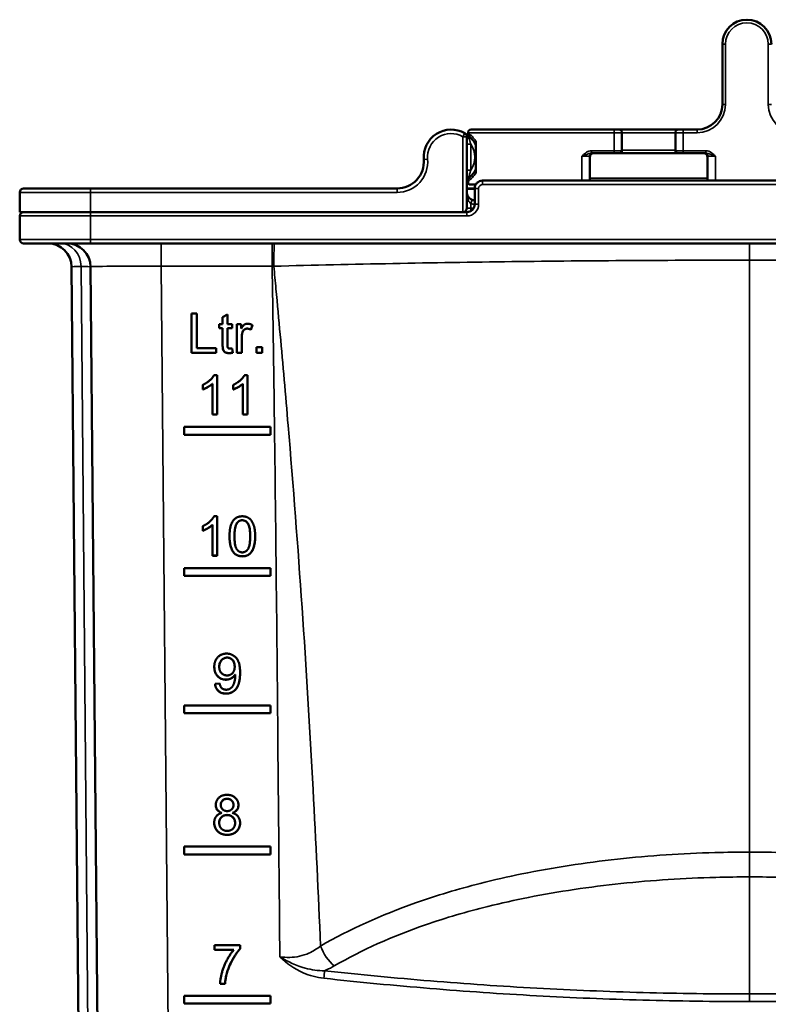
# Model space of a CAD drawing. Units: inches. Extents: x 23.4 to 79, y 8.8 to 60.5.
# Drawn here: x 61.8 to 65.6, y 44.5 to 49.4 of the extents above; entities that cross this region are included whole.
import ezdxf

# ---------------------------------------------------------------- set-up
doc = ezdxf.new("R2010")
doc.units = ezdxf.units.IN
doc.header["$LTSCALE"] = 6
doc.header["$MEASUREMENT"] = 0
doc.layers.add('Visible (ANSI)', color=7, linetype='Continuous', lineweight=50)
doc.layers.add('Visible Narrow (ANSI)', color=7, linetype='Continuous', lineweight=35)

msp = doc.modelspace()

# ---------------------------------------------------------------- linework, layer by layer
at = {"layer": 'Visible (ANSI)'}
for p, q in [((65.3246, 49.2768), (65.3246, 48.9747)), ((64.7823, 48.8487), (64.0657, 48.8487)), ((64.7823, 48.8487), (64.8059, 48.8487)), ((65.1051, 48.8487), (64.8059, 48.8487)), ((65.1051, 48.8487), (65.1287, 48.8487)), ((65.1986, 48.8487), (65.1287, 48.8487)), ((64.0441, 48.455), (64.0441, 48.8132)), ((64.05, 48.8329), (64.05, 48.8318)), ((64.05, 48.8318), (64.05, 48.8243)), ((64.0894, 48.6308), (64.0894, 48.791)), ((64.8217, 48.7424), (64.8217, 48.8329)), ((65.0894, 48.8329), (65.0894, 48.7424)), ((64.6602, 48.5926), (64.6602, 48.7148)), ((64.6686, 48.7306), (64.7823, 48.7306)), ((64.8098, 48.7306), (64.7823, 48.7306)), ((64.8098, 48.7306), (65.1012, 48.7306)), ((65.1287, 48.7306), (65.1012, 48.7306)), ((65.1287, 48.7306), (65.2424, 48.7306)), ((65.2508, 48.7148), (65.2508, 48.5926)), ((64.05, 48.5974), (64.05, 48.5899)), ((64.05, 48.5899), (64.05, 48.5829)), ((66.8, 48.5926), (64.1228, 48.5926)), ((61.8228, 48.5534), (62.1574, 48.5534)), ((63.6947, 48.5534), (62.1574, 48.5534)), ((64.0835, 48.5534), (64.0441, 48.5534)), ((64.0598, 48.5731), (64.0857, 48.5731)), ((64.0835, 48.5532), (64.0835, 48.4745)), ((61.8031, 48.4353), (61.8031, 48.5337)), ((62.1574, 48.4353), (61.8031, 48.4353)), ((61.8031, 48.2973), (61.8031, 48.4154)), ((61.8228, 48.4351), (62.1574, 48.4351)), ((64.0244, 48.4353), (62.1574, 48.4353)), ((64.0441, 48.4351), (62.1574, 48.4351)), ((64.0244, 48.4353), (64.048, 48.4353)), ((62.1574, 48.2776), (61.8228, 48.2776)), ((62.1574, 48.2776), (68.7654, 48.2776)), ((62.0633, 48.1606), (62.1351, 40.2073)), ((62.1585, 48.1606), (62.2303, 40.2135)), ((62.6648, 47.7297), (62.6648, 47.9264)), ((62.6648, 47.9264), (62.6909, 47.9264)), ((62.6909, 47.9264), (62.6909, 47.7529)), ((62.8201, 47.9075), (62.8443, 47.9221)), ((62.8201, 47.8723), (62.8201, 47.9075)), ((62.8443, 47.9221), (62.8443, 47.8723)), ((62.8023, 47.8535), (62.8023, 47.8723)), ((62.8023, 47.8723), (62.8201, 47.8723)), ((62.8201, 47.8537), (62.8023, 47.8537)), ((62.8201, 47.8535), (62.8023, 47.8535)), ((62.8201, 47.8535), (62.8201, 47.8537)), ((62.8201, 47.7714), (62.8201, 47.8535)), ((62.8443, 47.8723), (62.8684, 47.8723)), ((62.8443, 47.8535), (62.8443, 47.8537)), ((62.8684, 47.8537), (62.8443, 47.8537)), ((62.8443, 47.8535), (62.8443, 47.77)), ((62.8684, 47.8535), (62.8443, 47.8535)), ((62.8684, 47.8723), (62.8684, 47.8535)), ((62.8918, 47.7297), (62.8918, 47.8723)), ((62.8918, 47.8723), (62.9136, 47.8723)), ((62.9136, 47.8723), (62.9136, 47.8507)), ((62.9693, 47.8678), (62.9609, 47.8453)), ((62.9692, 47.8678), (62.9609, 47.8454)), ((62.916, 47.8044), (62.916, 47.8045)), ((62.916, 47.8044), (62.916, 47.7297)), ((62.9609, 47.8453), (62.9609, 47.8454)), ((62.6909, 47.7529), (62.7879, 47.7529)), ((62.7879, 47.7529), (62.7879, 47.7297)), ((62.8684, 47.7513), (62.8719, 47.7298)), ((62.9904, 47.7297), (62.9904, 47.7571)), ((62.9904, 47.7571), (63.0179, 47.7571)), ((63.0179, 47.7571), (63.0179, 47.7297)), ((62.7879, 47.7298), (62.6648, 47.7298)), ((62.7879, 47.7297), (62.6648, 47.7297)), ((62.916, 47.7298), (62.8918, 47.7298)), ((62.916, 47.7297), (62.8918, 47.7297)), ((63.0179, 47.7298), (62.9904, 47.7298)), ((63.0179, 47.7297), (62.9904, 47.7297)), ((62.7771, 47.6176), (62.7927, 47.6176)), ((62.7927, 47.6176), (62.7927, 47.4201)), ((62.93, 47.6176), (62.9456, 47.6176)), ((62.9456, 47.6176), (62.9456, 47.4201)), ((62.7203, 47.5448), (62.7203, 47.5682)), ((62.7686, 47.5739), (62.7686, 47.5741)), ((62.7686, 47.4201), (62.7686, 47.5739)), ((62.8732, 47.5448), (62.8732, 47.5682)), ((62.9215, 47.5739), (62.9215, 47.5741)), ((62.9215, 47.4201), (62.9215, 47.5739)), ((62.7927, 47.4202), (62.7686, 47.4202)), ((62.7927, 47.4201), (62.7686, 47.4201)), ((62.9456, 47.4202), (62.9215, 47.4202)), ((62.9456, 47.4201), (62.9215, 47.4201)), ((62.6268, 47.3184), (62.6268, 47.3578)), ((62.6268, 47.3578), (63.0598, 47.3578)), ((63.0598, 47.3578), (63.0598, 47.3184)), ((63.0598, 47.3186), (62.6268, 47.3186)), ((63.0598, 47.3184), (62.6268, 47.3184)), ((62.7771, 46.9094), (62.7927, 46.9094)), ((62.7927, 46.9094), (62.7927, 46.7119)), ((62.7203, 46.8366), (62.7203, 46.86)), ((62.7686, 46.8657), (62.7686, 46.8659)), ((62.7686, 46.7119), (62.7686, 46.8657)), ((62.8796, 46.8089), (62.8796, 46.809)), ((62.9581, 46.8089), (62.9581, 46.809)), ((62.7927, 46.712), (62.7686, 46.712)), ((62.7927, 46.7119), (62.7686, 46.7119)), ((62.6268, 46.6496), (63.0598, 46.6496)), ((62.6268, 46.6102), (62.6268, 46.6496)), ((63.0598, 46.6496), (63.0598, 46.6102)), ((63.0598, 46.6103), (62.6268, 46.6103)), ((63.0598, 46.6102), (62.6268, 46.6102)), ((62.8032, 46.1536), (62.8032, 46.1538)), ((62.8807, 46.1556), (62.8807, 46.1557)), ((62.7819, 46.0689), (62.8051, 46.071)), ((62.8834, 46.116), (62.8834, 46.1161)), ((62.8836, 46.1112), (62.8836, 46.1113)), ((62.6268, 45.961), (63.0598, 45.961)), ((62.6268, 45.9217), (62.6268, 45.961)), ((63.0598, 45.9218), (62.6268, 45.9218)), ((63.0598, 45.961), (63.0598, 45.9217)), ((63.0598, 45.9217), (62.6268, 45.9217)), ((62.8108, 45.4628), (62.8108, 45.4629)), ((62.8746, 45.4614), (62.8746, 45.4616)), ((62.8156, 45.4218), (62.8156, 45.422)), ((62.8704, 45.4218), (62.8704, 45.422)), ((62.8029, 45.3719), (62.8029, 45.3721)), ((62.8827, 45.371), (62.8827, 45.3712)), ((62.6268, 45.2528), (63.0598, 45.2528)), ((62.6268, 45.2134), (62.6268, 45.2528)), ((63.0598, 45.2528), (63.0598, 45.2134)), ((63.0598, 45.2136), (62.6268, 45.2136)), ((63.0598, 45.2134), (62.6268, 45.2134)), ((62.7799, 44.7584), (62.9073, 44.7584)), ((62.7799, 44.7352), (62.7799, 44.7584)), ((62.9073, 44.7584), (62.9073, 44.7397)), ((62.8762, 44.7353), (62.7799, 44.7353)), ((62.8762, 44.7352), (62.7799, 44.7352)), ((62.8762, 44.7352), (62.8762, 44.7353)), ((62.8323, 44.5643), (62.8074, 44.5643)), ((62.8323, 44.5642), (62.8074, 44.5642)), ((62.8323, 44.5642), (62.8323, 44.5643)), ((62.6268, 44.5052), (63.0598, 44.5052)), ((62.6268, 44.4658), (62.6268, 44.5052)), ((63.0598, 44.5052), (63.0598, 44.4658)), ((63.0598, 44.466), (62.6268, 44.466)), ((63.0598, 44.4658), (62.6268, 44.4658))]:
    msp.add_line(p, q, dxfattribs=at)
for centre, radius, start, end in [((65.4476, 49.2768), 0.123, 0, 180), ((65.1986, 48.9747), 0.126, 270, 0), ((63.9654, 48.7109), 0.1378, 60, 184.9885), ((64.0657, 48.8329), 0.0157, 90, 180), ((64.8059, 48.8329), 0.0157, 0, 90), ((65.1051, 48.8329), 0.0157, 90, 180), ((64.0244, 48.8132), 0.0197, 0, 60), ((63.9654, 48.7109), 0.1378, 50.2082, 60), ((63.9654, 48.7109), 0.1378, 25.8419, 50.2082), ((64.8098, 48.7424), 0.0118, 270, 0), ((65.1012, 48.7424), 0.0118, 180, 270), ((63.6947, 48.6873), 0.1339, 270, 4.9885), ((64.676, 48.7148), 0.0157, 90, 180), ((64.6799, 48.7109), 0.0197, 90, 180), ((65.2311, 48.7109), 0.0197, 0, 90), ((65.235, 48.7148), 0.0157, 0, 90), ((63.9654, 48.7109), 0.1378, 309.7918, 334.1581), ((63.9654, 48.7109), 0.1378, 308.6822, 309.7918), ((64.1228, 48.5532), 0.0394, 90, 180), ((61.8228, 48.5337), 0.0197, 90, 180), ((64.0598, 48.5829), 0.00984, 180, 270), ((64.0815, 48.5652), 0.00787, 41.2201, 90), ((64.0835, 48.5652), 0.00787, 54.7015, 90), ((64.0835, 48.5337), 0.0394, 250.5288, 270), ((64.0244, 48.455), 0.0197, 270, 0), ((64.0441, 48.4745), 0.0394, 270, 0), ((61.8228, 48.4154), 0.0197, 90, 180), ((62.178, 48.3369), 0.0984, 86.3757, 90), ((61.8228, 48.2973), 0.0197, 180, 270), ((61.9452, 48.1595), 0.1181, 0.5175, 90), ((62.0404, 48.1595), 0.1181, 0.5175, 90)]:
    msp.add_arc(centre, radius, start, end, dxfattribs=at)
for points, knots in [([(64.0535, 48.8168), (64.0535, 48.8168), (64.0535, 48.8168), (64.0523, 48.8178), (64.0513, 48.8192), (64.0503, 48.8218), (64.05, 48.823), (64.05, 48.8243)], [-0.02920483, -0.02920483, -0.02920483, -0.02920483, -0.02890036, -0.02890036, -0.01175592, -0.01175592, 0, 0, 0, 0]), ([(64.0442, 48.5979), (64.0445, 48.5981), (64.0449, 48.5984), (64.0463, 48.5994), (64.0471, 48.5999), (64.049, 48.6014), (64.0502, 48.6023), (64.0514, 48.6033), (64.0515, 48.6033), (64.0515, 48.6033)], [0.00895156, 0.00895156, 0.00895156, 0.00895156, 0.02893333, 0.02893333, 0.04684952, 0.04684952, 0.06470874, 0.06470874, 0.06501084, 0.06501084, 0.06501084, 0.06501084]), ([(64.0535, 48.605), (64.0535, 48.605), (64.0535, 48.605), (64.0523, 48.6039), (64.0513, 48.6026), (64.0503, 48.6), (64.05, 48.5987), (64.05, 48.5974)], [-0.00030702, -0.00030702, -0.00030702, -0.00030702, 0, 0, 0.01728799, 0.01728799, 0.02914234, 0.02914234, 0.02914234, 0.02914234]), ([(64.0703, 48.4966), (64.0659, 48.4981), (64.0619, 48.5005), (64.0551, 48.5061), (64.0524, 48.5092), (64.0503, 48.5125), (64.0482, 48.5159), (64.0466, 48.5194), (64.0446, 48.5265), (64.0441, 48.5301), (64.0441, 48.5337)], [-0.2124748, -0.2124748, -0.2124748, -0.2124748, -0.1592253, -0.1592253, -0.1059759, -0.1059759, -0.1059759, -0.0527264, -0.0527264, 0.000523, 0.000523, 0.000523, 0.000523]), ([(62.9432, 47.8507), (62.9413, 47.8507), (62.9395, 47.8505), (62.9359, 47.8496), (62.9342, 47.849), (62.9303, 47.847), (62.9276, 47.8451), (62.9229, 47.8395), (62.9212, 47.8362), (62.9201, 47.8327)], [-0.09576906, -0.09576906, -0.09576906, -0.09576906, -0.07571747, -0.07571747, -0.05617029, -0.05617029, -0.0282409, -0.0282409, 0, 0, 0, 0]), ([(62.9609, 47.8454), (62.9581, 47.8471), (62.9551, 47.8484), (62.9491, 47.8502), (62.9462, 47.8507), (62.9432, 47.8507)], [-0.04766419, -0.04766419, -0.04766419, -0.04766419, -0.02295617, -0.02295617, 0, 0, 0, 0]), ([(62.9201, 47.8327), (62.9187, 47.8283), (62.9177, 47.8238), (62.9163, 47.8143), (62.916, 47.8094), (62.916, 47.8045)], [-0.07271038, -0.07271038, -0.07271038, -0.07271038, -0.03747063, -0.03747063, 0, 0, 0, 0]), ([(62.8536, 47.7279), (62.8494, 47.7279), (62.8449, 47.7282), (62.8369, 47.7301), (62.8341, 47.7314), (62.8292, 47.7347), (62.8271, 47.7366), (62.8231, 47.742), (62.8224, 47.7448), (62.8206, 47.7522), (62.8201, 47.7612), (62.8201, 47.7715)], [-0.1543664, -0.1543664, -0.1543664, -0.1543664, -0.1360096, -0.1360096, -0.1184436, -0.1184436, -0.100911, -0.100911, -0.0783159, -0.0783159, 0, 0, 0, 0]), ([(62.8719, 47.73), (62.8687, 47.7293), (62.8654, 47.7288), (62.8594, 47.7281), (62.8565, 47.7279), (62.8536, 47.7279)], [-0.0466396, -0.0466396, -0.0466396, -0.0466396, -0.02187761, -0.02187761, 0, 0, 0, 0]), ([(62.7686, 47.5741), (62.7619, 47.5677), (62.7536, 47.5621), (62.7393, 47.5537), (62.7299, 47.5486), (62.7203, 47.545)], [-0.1739552, -0.1739552, -0.1739552, -0.1739552, -0.0780738, -0.0780738, 0, 0, 0, 0]), ([(62.9215, 47.5741), (62.9148, 47.5677), (62.9065, 47.5621), (62.8922, 47.5537), (62.8828, 47.5486), (62.8732, 47.545)], [-0.1739552, -0.1739552, -0.1739552, -0.1739552, -0.0780738, -0.0780738, 0, 0, 0, 0]), ([(62.7686, 46.8659), (62.7619, 46.8595), (62.7536, 46.8539), (62.7393, 46.8455), (62.7299, 46.8403), (62.7203, 46.8368)], [-0.1739552, -0.1739552, -0.1739552, -0.1739552, -0.0780738, -0.0780738, 0, 0, 0, 0]), ([(62.8921, 46.8755), (62.8898, 46.8721), (62.888, 46.8683), (62.8849, 46.8598), (62.8837, 46.8548), (62.8803, 46.8369), (62.8796, 46.8221), (62.8796, 46.809)], [-0.1686574, -0.1686574, -0.1686574, -0.1686574, -0.1380839, -0.1380839, -0.1000388, -0.1000388, 0, 0, 0, 0]), ([(62.9186, 46.8895), (62.9156, 46.8895), (62.9125, 46.8892), (62.9067, 46.8876), (62.9041, 46.8864), (62.8978, 46.8824), (62.8947, 46.8792), (62.8921, 46.8755)], [-0.08017674, -0.08017674, -0.08017674, -0.08017674, -0.05679436, -0.05679436, -0.03447212, -0.03447212, 0, 0, 0, 0]), ([(62.9581, 46.809), (62.9581, 46.8209), (62.9576, 46.8343), (62.9547, 46.8537), (62.9529, 46.8612), (62.9473, 46.8739), (62.9439, 46.8776), (62.9378, 46.8833), (62.9345, 46.8856), (62.9269, 46.8888), (62.9228, 46.8895), (62.9186, 46.8895)], [-0.1752816, -0.1752816, -0.1752816, -0.1752816, -0.1266954, -0.1266954, -0.0956219, -0.0956219, -0.0630419, -0.0630419, -0.0318976, -0.0318976, 0, 0, 0, 0]), ([(62.8742, 46.729), (62.8708, 46.7333), (62.868, 46.7382), (62.8631, 46.749), (62.8611, 46.7552), (62.8559, 46.7765), (62.8547, 46.7933), (62.8547, 46.8089)], [-0.209789, -0.209789, -0.209789, -0.209789, -0.1675034, -0.1675034, -0.119196, -0.119196, -0.0003491, -0.0003491, -0.0003491, -0.0003491]), ([(62.983, 46.8089), (62.983, 46.7963), (62.9823, 46.783), (62.9788, 46.7627), (62.9764, 46.7526), (62.9683, 46.7356), (62.9639, 46.729), (62.9526, 46.718), (62.947, 46.7149), (62.9347, 46.7099), (62.9269, 46.7087), (62.9189, 46.7087)], [-0.2828054, -0.2828054, -0.2828054, -0.2828054, -0.1959469, -0.1959469, -0.1402569, -0.1402569, -0.1005411, -0.1005411, -0.0604737, -0.0604737, 0, 0, 0, 0]), ([(62.9189, 46.7087), (62.9137, 46.7087), (62.9085, 46.7092), (62.8988, 46.7115), (62.8943, 46.7132), (62.8839, 46.7189), (62.8786, 46.7234), (62.8742, 46.729)], [-0.1301687, -0.1301687, -0.1301687, -0.1301687, -0.0905458, -0.0905458, -0.0538368, -0.0538368, 0, 0, 0, 0]), ([(62.8431, 46.201), (62.8406, 46.201), (62.8382, 46.2008), (62.8334, 46.1998), (62.8311, 46.1991), (62.8242, 46.1961), (62.8201, 46.1931), (62.8124, 46.1853), (62.8092, 46.1805), (62.8042, 46.1682), (62.8032, 46.161), (62.8032, 46.1538)], [-0.1769611, -0.1769611, -0.1769611, -0.1769611, -0.1580471, -0.1580471, -0.1395759, -0.1395759, -0.1006636, -0.1006636, -0.0552946, -0.0552946, 0, 0, 0, 0]), ([(62.8807, 46.1557), (62.8807, 46.1597), (62.8804, 46.1638), (62.879, 46.1713), (62.878, 46.1748), (62.8739, 46.1842), (62.8705, 46.1882), (62.8642, 46.1942), (62.8606, 46.1967), (62.8522, 46.2002), (62.8477, 46.201), (62.8431, 46.201)], [-0.1395961, -0.1395961, -0.1395961, -0.1395961, -0.1196351, -0.1196351, -0.1016152, -0.1016152, -0.0690333, -0.0690333, -0.035278, -0.035278, 0, 0, 0, 0]), ([(62.8365, 46.0902), (62.8289, 46.0902), (62.8215, 46.0915), (62.8075, 46.0972), (62.8014, 46.1015), (62.7921, 46.1109), (62.787, 46.117), (62.7797, 46.1352), (62.7783, 46.1448), (62.7783, 46.1544)], [-0.3520627, -0.3520627, -0.3520627, -0.3520627, -0.2505038, -0.2505038, -0.1493498, -0.1493498, -0.0736964, -0.0736964, -0.0003492, -0.0003492, -0.0003492, -0.0003492]), ([(62.9076, 46.1257), (62.9076, 46.113), (62.9069, 46.0996), (62.9031, 46.0766), (62.9005, 46.0673), (62.8929, 46.051), (62.8882, 46.0439), (62.8762, 46.032), (62.8695, 46.0278), (62.8546, 46.0216), (62.8459, 46.0202), (62.8371, 46.0202)], [-0.3149241, -0.3149241, -0.3149241, -0.3149241, -0.2400713, -0.2400713, -0.177892, -0.177892, -0.122758, -0.122758, -0.0674931, -0.0674931, 0, 0, 0, 0]), ([(62.8834, 46.1161), (62.8804, 46.1113), (62.8768, 46.1071), (62.8687, 46.1003), (62.8636, 46.0969), (62.8508, 46.0915), (62.8438, 46.0902), (62.8365, 46.0902)], [-0.1644625, -0.1644625, -0.1644625, -0.1644625, -0.1058889, -0.1058889, -0.0554913, -0.0554913, 0, 0, 0, 0]), ([(62.8836, 46.1113), (62.8836, 46.1119), (62.8836, 46.1127), (62.8835, 46.1142), (62.8835, 46.1152), (62.8834, 46.1161)], [-0.01158356, -0.01158356, -0.01158356, -0.01158356, -0.00700535, -0.00700535, 0, 0, 0, 0]), ([(62.8371, 46.0202), (62.8305, 46.0202), (62.8239, 46.021), (62.8118, 46.0247), (62.8064, 46.0275), (62.7979, 46.0341), (62.7932, 46.0386), (62.7852, 46.0529), (62.7829, 46.0608), (62.7819, 46.0689)], [-0.2921965, -0.2921965, -0.2921965, -0.2921965, -0.2051225, -0.2051225, -0.12496, -0.12496, -0.062554, -0.062554, -0.0003481, -0.0003481, -0.0003481, -0.0003481]), ([(62.8428, 45.4929), (62.8403, 45.4929), (62.8378, 45.4927), (62.8331, 45.4918), (62.8309, 45.4911), (62.8251, 45.4886), (62.8219, 45.4862), (62.8165, 45.4806), (62.8144, 45.4776), (62.8115, 45.4706), (62.8108, 45.4668), (62.8108, 45.4629)], [-0.1255828, -0.1255828, -0.1255828, -0.1255828, -0.106701, -0.106701, -0.0890036, -0.0890036, -0.0578188, -0.0578188, -0.0296299, -0.0296299, 0, 0, 0, 0]), ([(62.8746, 45.4616), (62.8746, 45.4638), (62.8744, 45.466), (62.8736, 45.4702), (62.873, 45.4722), (62.8703, 45.4784), (62.8677, 45.4817), (62.8624, 45.4869), (62.8592, 45.489), (62.8515, 45.4922), (62.8472, 45.4929), (62.8428, 45.4929)], [-0.114235, -0.114235, -0.114235, -0.114235, -0.1017603, -0.1017603, -0.0898482, -0.0898482, -0.0634808, -0.0634808, -0.0336614, -0.0336614, 0, 0, 0, 0]), ([(62.8156, 45.422), (62.812, 45.4233), (62.8085, 45.4249), (62.8022, 45.4287), (62.7995, 45.4308), (62.7927, 45.4375), (62.7904, 45.442), (62.7868, 45.4506), (62.7859, 45.4562), (62.7859, 45.4619)], [-0.1038087, -0.1038087, -0.1038087, -0.1038087, -0.0866316, -0.0866316, -0.0712566, -0.0712566, -0.043943, -0.043943, -0.0003493, -0.0003493, -0.0003493, -0.0003493]), ([(62.8995, 45.4613), (62.8995, 45.4582), (62.8992, 45.4551), (62.898, 45.4492), (62.897, 45.4464), (62.8943, 45.4404), (62.8918, 45.4361), (62.8822, 45.4274), (62.8764, 45.4243), (62.8704, 45.422)], [-0.1810207, -0.1810207, -0.1810207, -0.1810207, -0.1387569, -0.1387569, -0.0980701, -0.0980701, -0.0492694, -0.0492694, 0, 0, 0, 0]), ([(62.8422, 45.4115), (62.8393, 45.4115), (62.8364, 45.4113), (62.8309, 45.4102), (62.8283, 45.4094), (62.8205, 45.4061), (62.8166, 45.4029), (62.8104, 45.3966), (62.8077, 45.3926), (62.8038, 45.383), (62.8029, 45.3776), (62.8029, 45.3721)], [-0.1380784, -0.1380784, -0.1380784, -0.1380784, -0.1232991, -0.1232991, -0.1093778, -0.1093778, -0.0793816, -0.0793816, -0.0421948, -0.0421948, 0, 0, 0, 0]), ([(62.8827, 45.3712), (62.8827, 45.3741), (62.8824, 45.3771), (62.8814, 45.3827), (62.8806, 45.3853), (62.8772, 45.3934), (62.8739, 45.3974), (62.8674, 45.4037), (62.8633, 45.4065), (62.8534, 45.4106), (62.8479, 45.4115), (62.8422, 45.4115)], [-0.1422696, -0.1422696, -0.1422696, -0.1422696, -0.1269408, -0.1269408, -0.1124996, -0.1124996, -0.0814761, -0.0814761, -0.0433042, -0.0433042, 0, 0, 0, 0]), ([(62.8428, 45.3119), (62.8376, 45.3119), (62.8324, 45.3123), (62.8226, 45.3142), (62.818, 45.3155), (62.8063, 45.3205), (62.7999, 45.3249), (62.7893, 45.3359), (62.7852, 45.3418), (62.7793, 45.3561), (62.778, 45.364), (62.778, 45.3721)], [-0.2550121, -0.2550121, -0.2550121, -0.2550121, -0.2152726, -0.2152726, -0.1785867, -0.1785867, -0.1178452, -0.1178452, -0.0620747, -0.0620747, -0.0003493, -0.0003493, -0.0003493, -0.0003493]), ([(62.9076, 45.3713), (62.9076, 45.3635), (62.9063, 45.3559), (62.9004, 45.3416), (62.896, 45.3353), (62.8866, 45.3259), (62.8803, 45.3207), (62.8621, 45.3133), (62.8525, 45.3119), (62.8428, 45.3119)], [-0.3622029, -0.3622029, -0.3622029, -0.3622029, -0.2558679, -0.2558679, -0.1500878, -0.1500878, -0.0736921, -0.0736921, 0, 0, 0, 0]), ([(62.9073, 44.7398), (62.8929, 44.7243), (62.8803, 44.705), (62.8635, 44.6747), (62.8509, 44.6508), (62.8416, 44.6185)], [-0.654907, -0.654907, -0.654907, -0.654907, -0.2565786, -0.2565786, 0, 0, 0, 0]), ([(62.8416, 44.6185), (62.8391, 44.61), (62.8371, 44.6013), (62.834, 44.5832), (62.8329, 44.5738), (62.8323, 44.5643)], [-0.1398256, -0.1398256, -0.1398256, -0.1398256, -0.0722149, -0.0722149, 0, 0, 0, 0])]:
    msp.add_open_spline(points, degree=3, knots=knots, dxfattribs=at)
for points, degree in [([(64.0441, 48.5948), (64.0441, 48.5958), (64.0441, 48.5969), (64.0442, 48.5979)], 3), ([(64.0886, 48.5727), (64.0875, 48.573), (64.0865, 48.5731), (64.0857, 48.5731)], 3), ([(62.9136, 47.8507), (62.9219, 47.8658), (62.936, 47.8754), (62.9445, 47.8754)], 2), ([(62.9432, 47.8505), (62.9352, 47.8505), (62.9228, 47.8409), (62.9201, 47.8325)], 2), ([(62.9609, 47.8453), (62.952, 47.8505), (62.9432, 47.8505)], 2), ([(62.9445, 47.8754), (62.9567, 47.8754), (62.9693, 47.8678)], 2), ([(62.9201, 47.8325), (62.916, 47.8197), (62.916, 47.8044)], 2), ([(62.8536, 47.7277), (62.8405, 47.7277), (62.826, 47.7361), (62.8201, 47.7496), (62.8201, 47.7714)], 2), ([(62.8443, 47.77), (62.8443, 47.7597), (62.8468, 47.7537), (62.8525, 47.7502), (62.8579, 47.7502)], 2), ([(62.8579, 47.7502), (62.8618, 47.7502), (62.8684, 47.7513)], 2), ([(62.8719, 47.7298), (62.8617, 47.7277), (62.8536, 47.7277)], 2), ([(62.7203, 47.5682), (62.7405, 47.5777), (62.7708, 47.6048), (62.7771, 47.6176)], 2), ([(62.8732, 47.5682), (62.8934, 47.5777), (62.9237, 47.6048), (62.93, 47.6176)], 2), ([(62.7686, 47.5739), (62.7599, 47.5657), (62.7315, 47.549), (62.7203, 47.5448)], 2), ([(62.9215, 47.5739), (62.9128, 47.5657), (62.8844, 47.549), (62.8732, 47.5448)], 2), ([(62.7203, 46.86), (62.7405, 46.8695), (62.7708, 46.8966), (62.7771, 46.9094)], 2), ([(62.8547, 46.8089), (62.8547, 46.8438), (62.8691, 46.8864), (62.8973, 46.9094), (62.9189, 46.9094)], 2), ([(62.9189, 46.9094), (62.9347, 46.9094), (62.9587, 46.8966), (62.9741, 46.8726), (62.983, 46.8381), (62.983, 46.8089)], 2), ([(62.7686, 46.8657), (62.7599, 46.8575), (62.7315, 46.8408), (62.7203, 46.8366)], 2), ([(62.8921, 46.8753), (62.8796, 46.8573), (62.8796, 46.8089)], 2), ([(62.9186, 46.8894), (62.902, 46.8894), (62.8921, 46.8753)], 2), ([(62.9581, 46.8089), (62.9581, 46.8575), (62.9354, 46.8894), (62.9186, 46.8894)], 2), ([(62.8742, 46.7288), (62.8547, 46.7536), (62.8547, 46.8089)], 2), ([(62.8796, 46.8089), (62.8796, 46.7603), (62.9023, 46.7284), (62.9189, 46.7284)], 2), ([(62.983, 46.8089), (62.983, 46.7743), (62.9687, 46.7317), (62.9404, 46.7086), (62.9189, 46.7086)], 2), ([(62.9189, 46.7284), (62.9354, 46.7284), (62.9581, 46.7605), (62.9581, 46.8089)], 2), ([(62.9189, 46.7086), (62.8904, 46.7086), (62.8742, 46.7288)], 2), ([(62.7783, 46.1544), (62.7783, 46.1844), (62.8135, 46.2208), (62.8401, 46.2208)], 2), ([(62.8401, 46.2208), (62.8593, 46.2208), (62.8911, 46.2001), (62.9076, 46.1619), (62.9076, 46.1257)], 2), ([(62.8431, 46.2009), (62.8269, 46.2009), (62.8032, 46.1746), (62.8032, 46.1536)], 2), ([(62.8807, 46.1556), (62.8807, 46.1764), (62.8587, 46.2009), (62.8431, 46.2009)], 2), ([(62.8365, 46.09), (62.812, 46.09), (62.7783, 46.1254), (62.7783, 46.1544)], 2), ([(62.8032, 46.1536), (62.8032, 46.1349), (62.8257, 46.1113), (62.8425, 46.1113)], 2), ([(62.9076, 46.1257), (62.9076, 46.0879), (62.8912, 46.0434), (62.8588, 46.02), (62.8371, 46.02)], 2), ([(62.8425, 46.1113), (62.8591, 46.1113), (62.8807, 46.1349), (62.8807, 46.1556)], 2), ([(62.8051, 46.071), (62.8081, 46.0547), (62.8248, 46.0398), (62.8377, 46.0398)], 2), ([(62.8834, 46.116), (62.8762, 46.1044), (62.8512, 46.09), (62.8365, 46.09)], 2), ([(62.8377, 46.0398), (62.8488, 46.0398), (62.8657, 46.05), (62.8764, 46.0671), (62.8836, 46.096), (62.8836, 46.1112)], 2), ([(62.8836, 46.1112), (62.8836, 46.1127), (62.8834, 46.116)], 2), ([(62.8371, 46.02), (62.8141, 46.02), (62.7849, 46.0457), (62.7819, 46.0689)], 2), ([(62.7859, 45.4619), (62.7859, 45.4833), (62.8168, 45.5126), (62.8423, 45.5126)], 2), ([(62.8428, 45.4928), (62.8288, 45.4928), (62.8108, 45.4751), (62.8108, 45.4628)], 2), ([(62.8423, 45.5126), (62.8681, 45.5126), (62.8995, 45.4827), (62.8995, 45.4613)], 2), ([(62.8746, 45.4614), (62.8746, 45.4746), (62.8564, 45.4928), (62.8428, 45.4928)], 2), ([(62.8156, 45.4218), (62.8005, 45.4274), (62.7859, 45.4478), (62.7859, 45.4619)], 2), ([(62.8108, 45.4628), (62.8108, 45.4488), (62.8287, 45.4311), (62.8429, 45.4311)], 2), ([(62.8429, 45.4311), (62.8569, 45.4311), (62.8746, 45.4487), (62.8746, 45.4614)], 2), ([(62.8995, 45.4613), (62.8995, 45.4476), (62.8851, 45.4274), (62.8704, 45.4218)], 2), ([(62.778, 45.3721), (62.778, 45.3913), (62.7975, 45.4172), (62.8156, 45.4218)], 2), ([(62.8422, 45.4114), (62.8251, 45.4114), (62.8029, 45.3889), (62.8029, 45.3719)], 2), ([(62.8827, 45.371), (62.8827, 45.3886), (62.8596, 45.4114), (62.8422, 45.4114)], 2), ([(62.8704, 45.4218), (62.8887, 45.416), (62.9076, 45.3896), (62.9076, 45.3713)], 2), ([(62.8428, 45.3118), (62.8137, 45.3118), (62.778, 45.3463), (62.778, 45.3721)], 2), ([(62.8029, 45.3719), (62.8029, 45.3616), (62.8126, 45.3422), (62.8318, 45.3316), (62.8429, 45.3316)], 2), ([(62.9076, 45.3713), (62.9076, 45.3461), (62.8719, 45.3118), (62.8428, 45.3118)], 2), ([(62.8429, 45.3316), (62.8603, 45.3316), (62.8827, 45.3539), (62.8827, 45.371)], 2), ([(62.9073, 44.7397), (62.8885, 44.7196), (62.8516, 44.6533), (62.8416, 44.6183)], 2), ([(62.8074, 44.5642), (62.8078, 44.5875), (62.8252, 44.6531), (62.8578, 44.7142), (62.8762, 44.7352)], 2), ([(62.8416, 44.6183), (62.8342, 44.5936), (62.8323, 44.5642)], 2)]:
    msp.add_open_spline(points, degree=degree, dxfattribs=at)
at = {"layer": 'Visible Narrow (ANSI)'}
for p, q in [((65.3403, 49.2768), (65.3246, 49.2768)), ((65.3403, 48.9747), (65.3403, 49.2768)), ((65.5549, 49.2768), (65.5549, 48.9747)), ((65.5549, 49.2768), (65.5707, 49.2768)), ((65.3403, 48.9747), (65.3246, 48.9747)), ((65.5549, 48.9747), (65.5707, 48.9747)), ((64.7823, 48.8487), (64.7823, 48.8329)), ((65.1287, 48.8329), (65.1287, 48.8487)), ((65.1986, 48.8329), (65.1986, 48.8487)), ((64.0244, 48.8132), (64.0343, 48.8302)), ((64.0441, 48.8132), (64.0244, 48.8132)), ((64.0244, 48.8132), (64.0244, 48.4353)), ((64.05, 48.8329), (64.7823, 48.8329)), ((64.7823, 48.8329), (64.7823, 48.7424)), ((64.8217, 48.8329), (64.7823, 48.8329)), ((64.8217, 48.8329), (65.0894, 48.8329)), ((65.1287, 48.8329), (65.0894, 48.8329)), ((65.1287, 48.7424), (65.1287, 48.8329)), ((65.1287, 48.8329), (65.1986, 48.8329)), ((64.0638, 48.7762), (64.0441, 48.7762)), ((64.0638, 48.6456), (64.0638, 48.7762)), ((64.6686, 48.7306), (64.6686, 48.7424)), ((64.7823, 48.7424), (64.6686, 48.7424)), ((64.7823, 48.7306), (64.7823, 48.7424)), ((64.7823, 48.7424), (64.8217, 48.7424)), ((65.0894, 48.7463), (64.8217, 48.7463)), ((65.0894, 48.7424), (65.1287, 48.7424)), ((65.1287, 48.7306), (65.1287, 48.7424)), ((65.2424, 48.7424), (65.1287, 48.7424)), ((65.2424, 48.7306), (65.2424, 48.7424)), ((63.8281, 48.6989), (63.8477, 48.7006)), ((64.6209, 48.7148), (64.6209, 48.5926)), ((64.6602, 48.7148), (64.6209, 48.7148)), ((65.2902, 48.7148), (65.2508, 48.7148)), ((65.2902, 48.5926), (65.2902, 48.7148)), ((64.0638, 48.6456), (64.0441, 48.6456)), ((64.1228, 48.5926), (64.1228, 48.5729)), ((64.6602, 48.6046), (65.2508, 48.6046)), ((62.1574, 48.5534), (62.1574, 48.5337)), ((63.6947, 48.5534), (63.6947, 48.5337)), ((64.0441, 48.5495), (64.0835, 48.5495)), ((64.0835, 48.5532), (64.1032, 48.5532)), ((64.1032, 48.4745), (64.1032, 48.5532)), ((64.1228, 48.5729), (66.8, 48.5729)), ((62.1574, 48.5337), (61.8031, 48.5337)), ((62.1574, 48.5337), (63.6947, 48.5337)), ((62.1574, 48.4353), (62.1574, 48.5337)), ((64.0703, 48.4966), (64.0638, 48.478)), ((64.0638, 48.455), (64.0441, 48.455)), ((64.0638, 48.455), (64.0638, 48.478)), ((64.0783, 48.455), (64.0638, 48.455)), ((64.0638, 48.4404), (64.0638, 48.455)), ((64.0835, 48.4745), (64.1032, 48.4745)), ((62.1574, 48.4154), (61.8031, 48.4154)), ((62.1574, 48.4154), (62.1574, 48.4351)), ((62.1574, 48.2973), (62.1574, 48.4154)), ((62.1574, 48.4154), (64.0441, 48.4154)), ((62.5126, 48.4353), (62.5126, 48.4351)), ((64.0441, 48.4351), (64.0441, 48.4154)), ((61.8031, 48.2973), (62.1574, 48.2973)), ((68.7654, 48.2973), (62.1574, 48.2973)), ((62.1574, 48.2776), (62.1574, 48.2973)), ((62.5127, 48.1636), (62.5127, 48.2776)), ((63.0681, 48.1636), (63.0681, 48.2776)), ((65.4614, 48.1938), (65.4614, 48.2776)), ((65.4614, 48.1938), (65.4614, 45.2254)), ((62.1828, 40.2015), (62.1109, 48.1625)), ((62.5127, 48.1636), (63.0681, 48.1636)), ((62.5846, 40.2044), (62.5127, 48.1636)), ((62.9432, 47.8505), (62.9432, 47.8507)), ((62.9201, 47.8325), (62.9201, 47.8327)), ((62.8536, 47.7277), (62.8536, 47.7279)), ((62.8921, 46.8753), (62.8921, 46.8755)), ((62.9186, 46.8894), (62.9186, 46.8895)), ((62.8742, 46.7288), (62.8742, 46.729)), ((62.9189, 46.7086), (62.9189, 46.7087)), ((62.8431, 46.2009), (62.8431, 46.201)), ((62.8365, 46.09), (62.8365, 46.0902)), ((62.8371, 46.02), (62.8371, 46.0202)), ((62.8428, 45.4928), (62.8428, 45.4929)), ((62.8422, 45.4114), (62.8422, 45.4115)), ((62.8428, 45.3118), (62.8428, 45.3119)), ((65.4614, 45.2254), (65.4614, 45.101)), ((65.4614, 45.101), (65.4614, 44.5138)), ((62.8416, 44.6183), (62.8416, 44.6185)), ((65.4614, 44.5138), (65.4614, 44.4758))]:
    msp.add_line(p, q, dxfattribs=at)
for centre, radius, start, end in [((65.4476, 49.2768), 0.1073, 0, 180), ((65.1986, 48.9747), 0.1417, 270, 0), ((65.6967, 48.9747), 0.1417, 180, 270), ((63.9654, 48.7109), 0.1181, 60, 184.9885), ((63.9654, 48.7109), 0.1476, 32.8599, 55.017), ((63.9654, 48.7109), 0.1181, 326.4427, 33.5573), ((63.6947, 48.6873), 0.1535, 270, 4.9885), ((63.9654, 48.7109), 0.1476, 304.983, 327.1401), ((64.1228, 48.5532), 0.0197, 90, 180), ((64.0441, 48.4745), 0.0591, 270, 0), ((64.0835, 48.5337), 0.0591, 250.5288, 270)]:
    msp.add_arc(centre, radius, start, end, dxfattribs=at)
for centre, major_axis, ratio, start_param, end_param in [((64.0638, 48.8132), (-0.0197, 0), 0.480779, 0, 1.13749), ((62.0087, 48.1595), (0, 0.1181), 0.865601, 4.737688, 6.283185), ((63.0798, 48.1595), (0, 0.1181), 0.024768, 0, 1.53633), ((62.4177, 48.1595), (0.3544, -0.0011), 0.011631, 2.617119, 3.141733), ((61.8043, 48.1595), (0.3543, 0.0011), 0.011632, 0.026271, 0.524684), ((62.5128, 48.1595), (0.3544, -0.0011), 0.011631, 1.571252, 3.141733), ((63.3902, 44.7512), (-0.0694, 0.1191), 0.511814, 1.255233, 2.174781), ((63.3272, 44.5945), (0.0056, 0.0509), 0.003812, 4.677691, 5.497784)]:
    msp.add_ellipse(centre, major_axis=major_axis, ratio=ratio, start_param=start_param, end_param=end_param, dxfattribs=at)
for points, knots in [([(64.0555, 48.8046), (64.0547, 48.8074), (64.0535, 48.8101), (64.0496, 48.8168), (64.0465, 48.8206), (64.0403, 48.8262), (64.0374, 48.8284), (64.0343, 48.8302)], [0, 0, 0, 0, 0.0344807, 0.0344807, 0.0896497, 0.0896497, 0.1313015, 0.1313015, 0.1313015, 0.1313015]), ([(64.0638, 48.7762), (64.0623, 48.7816), (64.0608, 48.7867), (64.058, 48.7962), (64.0567, 48.8007), (64.0555, 48.8046)], [0, 0, 0, 0, 0.04846392, 0.04846392, 0.09692784, 0.09692784, 0.09692784, 0.09692784]), ([(64.6686, 48.7424), (64.6662, 48.7424), (64.6638, 48.7421), (64.6576, 48.741), (64.6539, 48.7397), (64.6461, 48.7361), (64.6421, 48.7336), (64.6352, 48.7284), (64.6322, 48.7258), (64.6265, 48.7204), (64.6237, 48.7176), (64.6209, 48.7148)], [0, 0, 0, 0, 0.0182992, 0.0182992, 0.047578, 0.047578, 0.0835085, 0.0835085, 0.1133252, 0.1133252, 0.143515, 0.143515, 0.143515, 0.143515]), ([(65.2902, 48.7148), (65.2868, 48.7181), (65.2835, 48.7215), (65.2765, 48.7278), (65.2729, 48.7308), (65.2689, 48.7334), (65.2651, 48.736), (65.2609, 48.7382), (65.2521, 48.7414), (65.2472, 48.7424), (65.2424, 48.7424)], [-0.0003742, -0.0003742, -0.0003742, -0.0003742, 0.0355046, 0.0355046, 0.0713833, 0.0713833, 0.0713833, 0.1065439, 0.1065439, 0.1431409, 0.1431409, 0.1431409, 0.1431409]), ([(64.6209, 48.7148), (64.6249, 48.7164), (64.6289, 48.718), (64.6365, 48.7211), (64.6401, 48.7226), (64.6476, 48.7255), (64.6514, 48.727), (64.658, 48.7291), (64.6608, 48.7298), (64.6653, 48.7304), (64.667, 48.7306), (64.6686, 48.7306)], [-0.143515, -0.143515, -0.143515, -0.143515, -0.1133252, -0.1133252, -0.0835085, -0.0835085, -0.047578, -0.047578, -0.0182992, -0.0182992, 0, 0, 0, 0]), ([(65.2424, 48.7306), (65.2457, 48.7306), (65.2492, 48.73), (65.2562, 48.7282), (65.2598, 48.7269), (65.2636, 48.7255), (65.2675, 48.724), (65.2717, 48.7222), (65.2806, 48.7186), (65.2854, 48.7167), (65.2902, 48.7148)], [-0.1431409, -0.1431409, -0.1431409, -0.1431409, -0.1065439, -0.1065439, -0.0713833, -0.0713833, -0.0713833, -0.0355046, -0.0355046, 0.0003742, 0.0003742, 0.0003742, 0.0003742]), ([(64.0515, 48.6033), (64.0515, 48.6033), (64.0517, 48.6042), (64.0526, 48.6071), (64.0531, 48.6089), (64.0537, 48.6109), (64.0541, 48.6125), (64.0546, 48.6142), (64.0561, 48.6191), (64.0571, 48.6224), (64.0595, 48.6306), (64.061, 48.6357), (64.0629, 48.6425), (64.0634, 48.6441), (64.0638, 48.6456)], [0.053813, 0.053813, 0.053813, 0.053813, 0.0932594, 0.0932594, 0.1249625, 0.1249625, 0.1249625, 0.1487248, 0.1487248, 0.1867444, 0.1867444, 0.2361699, 0.2361699, 0.249925, 0.249925, 0.249925, 0.249925]), ([(64.0441, 48.5337), (64.0441, 48.5283), (64.0445, 48.5228), (64.046, 48.5122), (64.0471, 48.5069), (64.0487, 48.5019), (64.0503, 48.497), (64.0524, 48.4922), (64.0574, 48.4839), (64.0605, 48.4804), (64.0638, 48.478)], [-0.000523, -0.000523, -0.000523, -0.000523, 0.0527264, 0.0527264, 0.1059759, 0.1059759, 0.1059759, 0.1592253, 0.1592253, 0.2124748, 0.2124748, 0.2124748, 0.2124748]), ([(63.0768, 48.1636), (63.2756, 48.1687), (63.4744, 48.1732), (63.8719, 48.1809), (64.0706, 48.184), (64.2693, 48.1865), (64.468, 48.189), (64.6667, 48.1908), (65.0641, 48.1932), (65.2627, 48.1938), (65.4614, 48.1938)], [0, 0, 0, 0, 1.512477, 1.512477, 3.024953, 3.024953, 3.024953, 4.53743, 4.53743, 6.049906, 6.049906, 6.049906, 6.049906]), ([(65.4614, 48.1938), (65.8607, 48.1938), (66.2599, 48.1914), (67.0547, 48.1814), (67.4504, 48.1738), (67.846, 48.1636)], [0, 0, 0, 0, 3.039326, 3.039326, 6.049906, 6.049906, 6.049906, 6.049906]), ([(63.0681, 48.1636), (63.0695, 48.1636), (63.071, 48.1636), (63.0739, 48.1636), (63.0754, 48.1636), (63.0768, 48.1636)], [0, 0, 0, 0, 0.01484429, 0.01484429, 0.02971607, 0.02971607, 0.02971607, 0.02971607]), ([(63.1069, 44.7009), (63.1044, 44.9793), (63.1018, 45.2577), (63.0964, 45.8407), (63.0935, 46.1453), (63.0904, 46.45), (63.0872, 46.7546), (63.0839, 47.0592), (63.078, 47.5161), (63.0759, 47.6684), (63.0725, 47.8969), (63.0713, 47.973), (63.0694, 48.0873), (63.0687, 48.1255), (63.0681, 48.1636)], [0.199833, 0.199833, 0.199833, 0.199833, 2.322738, 2.322738, 4.645477, 4.645477, 4.645477, 6.968215, 6.968215, 8.129584, 8.129584, 8.710269, 8.710269, 9.001202, 9.001202, 9.001202, 9.001202]), ([(63.0768, 48.1636), (63.0804, 48.1255), (63.084, 48.0875), (63.0946, 47.9734), (63.1016, 47.8974), (63.1223, 47.6692), (63.1356, 47.5171), (63.174, 47.0607), (63.1973, 46.7564), (63.2182, 46.4521), (63.239, 46.1478), (63.2574, 45.8436), (63.2875, 45.2777), (63.2998, 45.0161), (63.3108, 44.7544)], [-9.000673, -9.000673, -9.000673, -9.000673, -8.710269, -8.710269, -8.129584, -8.129584, -6.968215, -6.968215, -4.645477, -4.645477, -4.645477, -2.322738, -2.322738, -0.325592, -0.325592, -0.325592, -0.325592]), ([(63.3108, 44.7544), (63.4556, 44.8382), (63.6168, 44.9105), (63.8923, 45.0076), (64.0008, 45.04), (64.1797, 45.0856), (64.2496, 45.1016), (64.3204, 45.116), (64.4765, 45.1479), (64.6367, 45.1724), (64.9605, 45.2077), (65.124, 45.2185), (65.345, 45.2246), (65.4032, 45.2254), (65.4614, 45.2254)], [0, 0, 0, 0, 1.416713, 1.416713, 2.288546, 2.288546, 2.833425, 2.833425, 2.833425, 4.035522, 4.035522, 5.237618, 5.237618, 5.66685, 5.66685, 5.66685, 5.66685]), ([(67.6121, 44.7544), (67.4672, 44.8382), (67.3061, 44.9105), (67.0305, 45.0076), (66.9221, 45.04), (66.7431, 45.0856), (66.6732, 45.1016), (66.6025, 45.116), (66.4464, 45.1479), (66.2862, 45.1724), (65.9624, 45.2077), (65.7988, 45.2185), (65.5778, 45.2246), (65.5196, 45.2254), (65.4614, 45.2254)], [0, 0, 0, 0, 1.416713, 1.416713, 2.288546, 2.288546, 2.833425, 2.833425, 2.833425, 4.035522, 4.035522, 5.237618, 5.237618, 5.66685, 5.66685, 5.66685, 5.66685]), ([(65.4614, 45.101), (65.4048, 45.101), (65.3481, 45.1002), (65.1331, 45.0945), (64.974, 45.0843), (64.6594, 45.0512), (64.5038, 45.0282), (64.3526, 44.9982), (64.284, 44.9846), (64.2163, 44.9695), (64.0433, 44.9264), (63.9385, 44.8958), (63.6729, 44.8036), (63.5181, 44.7347), (63.3794, 44.6544)], [-5.66685, -5.66685, -5.66685, -5.66685, -5.237618, -5.237618, -4.035522, -4.035522, -2.833425, -2.833425, -2.833425, -2.288546, -2.288546, -1.416713, -1.416713, 0, 0, 0, 0]), ([(65.4614, 45.101), (65.518, 45.101), (65.5747, 45.1002), (65.7897, 45.0945), (65.9488, 45.0843), (66.2635, 45.0512), (66.419, 45.0282), (66.5703, 44.9982), (66.6388, 44.9846), (66.7065, 44.9695), (66.8796, 44.9264), (66.9843, 44.8958), (67.2499, 44.8036), (67.4047, 44.7347), (67.5434, 44.6544)], [-5.66685, -5.66685, -5.66685, -5.66685, -5.237618, -5.237618, -4.035522, -4.035522, -2.833425, -2.833425, -2.833425, -2.288546, -2.288546, -1.416713, -1.416713, 0, 0, 0, 0]), ([(63.1069, 44.7009), (63.1398, 44.6952), (63.1733, 44.6958), (63.2217, 44.7067), (63.2378, 44.7121), (63.2529, 44.7189), (63.2633, 44.7236), (63.2733, 44.7289), (63.2927, 44.7409), (63.302, 44.7474), (63.3108, 44.7544)], [-0.5338513, -0.5338513, -0.5338513, -0.5338513, -0.1830277, -0.1830277, 0, 0, 0, 0.125864, 0.125864, 0.2517281, 0.2517281, 0.2517281, 0.2517281]), ([(63.3272, 44.5927), (63.2915, 44.5966), (63.2564, 44.606), (63.1799, 44.6394), (63.1405, 44.6674), (63.1069, 44.7009)], [0, 0, 0, 0, 0.2729895, 0.2729895, 0.6343136, 0.6343136, 0.6343136, 0.6343136]), ([(63.1069, 44.7009), (63.1476, 44.6745), (63.1905, 44.6553), (63.2662, 44.635), (63.299, 44.6306), (63.3312, 44.6304)], [-0.6343136, -0.6343136, -0.6343136, -0.6343136, -0.2729895, -0.2729895, 0, 0, 0, 0]), ([(63.3794, 44.6544), (63.3671, 44.6473), (63.3542, 44.6406), (63.3375, 44.6331), (63.3344, 44.6318), (63.3312, 44.6304)], [-0.2517281, -0.2517281, -0.2517281, -0.2517281, -0.125864, -0.125864, -0.0969348, -0.0969348, -0.0969348, -0.0969348]), ([(65.4614, 44.4758), (65.2832, 44.4758), (65.105, 44.4783), (64.7487, 44.488), (64.5707, 44.4953), (64.3927, 44.5051), (64.2148, 44.5148), (64.037, 44.527), (63.6817, 44.5562), (63.5043, 44.5732), (63.3272, 44.5927)], [0, 0, 0, 0, 1.357792, 1.357792, 2.715584, 2.715584, 2.715584, 4.073376, 4.073376, 5.431168, 5.431168, 5.431168, 5.431168]), ([(63.3312, 44.6304), (63.508, 44.611), (63.6851, 44.594), (64.0397, 44.5649), (64.2172, 44.5527), (64.3948, 44.543), (64.5724, 44.5333), (64.7501, 44.526), (65.1057, 44.5163), (65.2836, 44.5138), (65.4614, 44.5138)], [-5.431168, -5.431168, -5.431168, -5.431168, -4.073376, -4.073376, -2.715584, -2.715584, -2.715584, -1.357792, -1.357792, 0, 0, 0, 0]), ([(67.5916, 44.6304), (67.4148, 44.611), (67.2377, 44.594), (66.8831, 44.5649), (66.7057, 44.5527), (66.5281, 44.543), (66.3505, 44.5333), (66.1728, 44.526), (65.8171, 44.5163), (65.6393, 44.5138), (65.4614, 44.5138)], [-5.431168, -5.431168, -5.431168, -5.431168, -4.073376, -4.073376, -2.715584, -2.715584, -2.715584, -1.357792, -1.357792, 0, 0, 0, 0]), ([(65.4614, 44.4758), (65.6396, 44.4758), (65.8178, 44.4783), (66.1741, 44.488), (66.3522, 44.4953), (66.5301, 44.5051), (66.708, 44.5148), (66.8859, 44.527), (67.2411, 44.5562), (67.4186, 44.5732), (67.5957, 44.5927)], [0, 0, 0, 0, 1.357792, 1.357792, 2.715584, 2.715584, 2.715584, 4.073376, 4.073376, 5.431168, 5.431168, 5.431168, 5.431168])]:
    msp.add_open_spline(points, degree=3, knots=knots, dxfattribs=at)

doc.saveas('drawing.dxf')
